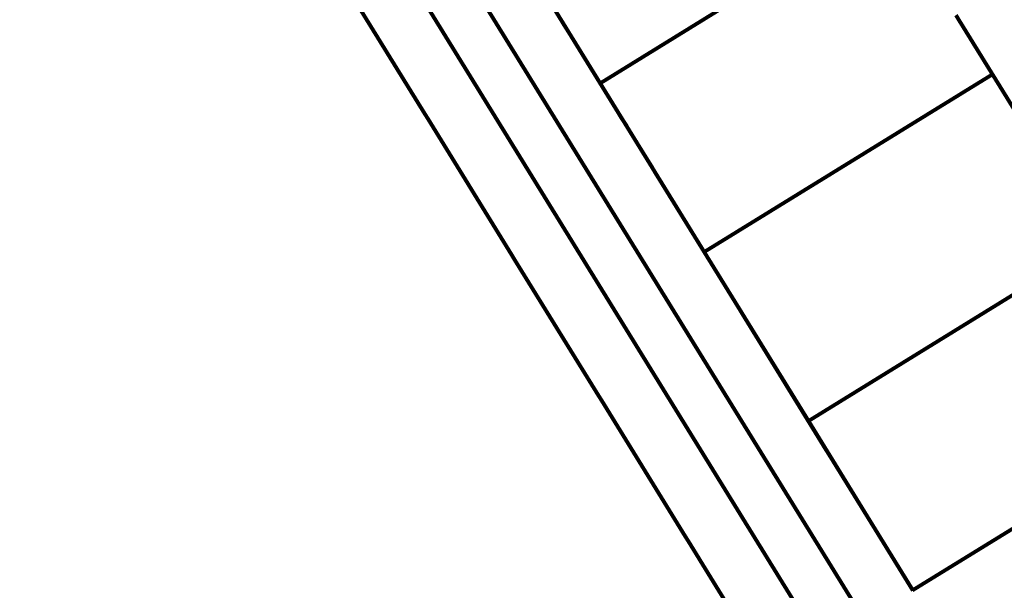
# Model space of a CAD drawing. Units: inches. Extents: x -16.2 to 0.6, y 11.7 to 23.5.
# Drawn here: x -7.5 to -6.9, y 14.6 to 15 of the extents above; entities that cross this region are included whole.
import ezdxf

# ---------------------------------------------------------------- set-up
doc = ezdxf.new("R2010")
doc.units = ezdxf.units.IN
doc.header["$MEASUREMENT"] = 0
doc.layers.get('0').update_dxf_attribs({"lineweight": 80})

msp = doc.modelspace()

# ---------------------------------------------------------------- linework, layer by layer
for p, q in [((-7.44324, 15.38029), (-6.65584, 14.10357)), ((-6.68138, 14.08782), (-7.46878, 15.36454)), ((-7.18933, 15.0343), (-7.13863, 14.95209)), ((-6.94348, 15.02573), (-7.11776, 14.91825)), ((-7.18075, 15.02039), (-7.11776, 14.91825)), ((-7.27445, 14.98181), (-7.22374, 14.8996)), ((-6.90257, 14.9594), (-6.90078, 14.9565)), ((-6.90078, 14.9565), (-6.85008, 14.87429)), ((-7.13863, 14.95209), (-7.13684, 14.94919)), ((-7.13684, 14.94919), (-7.10681, 14.9005)), ((-6.88049, 14.92359), (-7.05477, 14.81611)), ((-7.11776, 14.91825), (-7.05477, 14.81611)), ((-7.22374, 14.8996), (-7.22195, 14.8967)), ((-7.10681, 14.9005), (-7.10634, 14.90042)), ((-7.10681, 14.9005), (-7.10493, 14.89744)), ((-7.22195, 14.8967), (-7.17125, 14.81448)), ((-7.10493, 14.89744), (-7.10187, 14.89249)), ((-7.10187, 14.89249), (-7.10086, 14.89085)), ((-7.10086, 14.89085), (-7.09636, 14.88355)), ((-7.09622, 14.88401), (-7.09636, 14.88355)), ((-7.09636, 14.88355), (-7.08614, 14.86698)), ((-7.08614, 14.86698), (-7.08435, 14.86408)), ((-7.08435, 14.86408), (-7.03364, 14.78186)), ((-7.05477, 14.81611), (-6.99177, 14.71397)), ((-6.8175, 14.82146), (-6.99177, 14.71397)), ((-7.17125, 14.81448), (-7.16946, 14.81158)), ((-7.16946, 14.81158), (-7.11876, 14.72937)), ((-7.03364, 14.78186), (-7.03185, 14.77896)), ((-7.03185, 14.77896), (-6.98115, 14.69675)), ((-7.11876, 14.72937), (-7.11697, 14.72647)), ((-7.11697, 14.72647), (-7.06626, 14.64425)), ((-6.92878, 14.61184), (-6.75438, 14.71912)), ((-6.99177, 14.71397), (-6.92878, 14.61184)), ((-6.98115, 14.69675), (-6.97936, 14.69385)), ((-6.97936, 14.69385), (-6.92866, 14.61163)), ((-7.06626, 14.64425), (-7.06447, 14.64135)), ((-7.06447, 14.64135), (-7.01377, 14.55914))]:
    msp.add_line(p, q)

doc.saveas('drawing.dxf')
